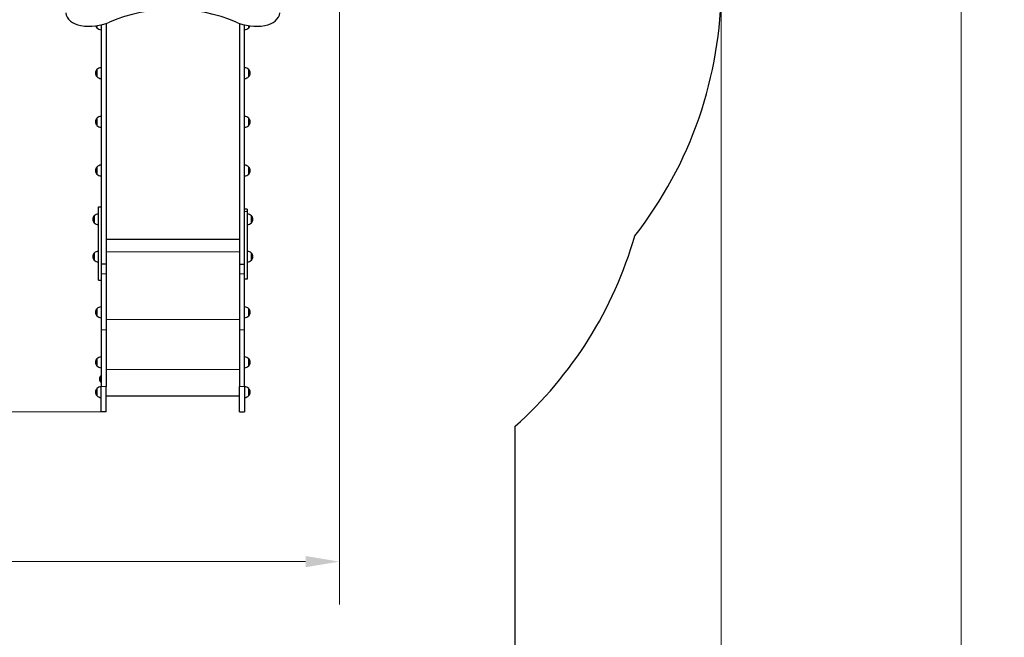
# Model space of a CAD drawing. Units: millimetres. Extents: x 3765 to 12510, y -1868 to 10646.
# Drawn here: x 8872 to 12510, y 2557 to 4840 of the extents above; entities that cross this region are included whole.
import ezdxf

# ---------------------------------------------------------------- set-up
doc = ezdxf.new("R2010")
doc.units = ezdxf.units.MM
doc.header["$LTSCALE"] = 50
for name, color, linetype, lineweight in [('Widoczne (ISO)', 7, 'Continuous', 25), ('Widoczne wąskie (ISO)', 7, 'Continuous', 15), ('Wymiar (ISO)', 151, 'Continuous', 18)]:
    doc.layers.add(name, color=color, linetype=linetype, lineweight=lineweight)
doc.styles.add('Tekst etykiety (ISO)', font='tahoma.ttf')
doc.dimstyles.new('Domyślne (ISO)', dxfattribs={"dimscale": 50, "dimtxt": 3.5, "dimasz": 2.5, "dimexe": 3.175, "dimexo": 0, "dimgap": 0.762, "dimtad": 1, "dimtoh": 1, "dimdec": 0, "dimrnd": 1e-08, "dimzin": 0, "dimtxsty": 'Tekst etykiety (ISO)', "dimcen": 0.09, "dimdle": 10, "dimclrd": 256, "dimclre": 256, "dimclrt": 256, "dimadec": 0, "dimazin": 0, "dimtfac": 0.714286, "dimtdec": 0, "dimtmove": 0, "dimatfit": 3, "dimfxl": 0, "dimtolj": 1, "dimtzin": 0, "dimlwd": -1, "dimlwe": -1, "dimarcsym": 0})

# ---------------------------------------------------------------- blocks, each defined once
blk = doc.blocks.new('*D6')
at = {"layer": 'Defpoints', "color": 0}
for p in [(3765.5, 8540.3), (11464.1, 4966.5), (11464.1, 1031.5)]:
    blk.add_point(p, dxfattribs=at)
at = {"layer": 'Wymiar (ISO)'}
for p, q in [((3765.5, 8540.3), (3765.5, 872.7)), ((11464.1, 4966.5), (11464.1, 872.7)), ((3890.5, 1031.5), (11339.1, 1031.5))]:
    blk.add_line(p, q, dxfattribs=at)
for points in [[(3890.5, 1052.3), (3890.5, 1010.7), (3765.5, 1031.5)], [(11339.1, 1052.3), (11339.1, 1010.7), (11464.1, 1031.5)]]:
    blk.add_solid(points, dxfattribs=at)
at = {"layer": 'Wymiar (ISO)', "insert": (7614.8, 1251.8), "char_height": 175, "attachment_point": 2, "style": 'Tekst etykiety (ISO)'}
blk.add_mtext('\\A1;7699', dxfattribs=at)
blk = doc.blocks.new('*D7')
at = {"layer": 'Defpoints', "color": 0}
for p in [(6151, 10644), (12351, 10644), (9703.1, 1435.9)]:
    blk.add_point(p, dxfattribs=at)
at = {"layer": 'Wymiar (ISO)'}
for p, q in [((6151, 10644), (12509.8, 10644)), ((12351, 1560.9), (12351, 10519)), ((9703.1, 1435.9), (12509.8, 1435.9))]:
    blk.add_line(p, q, dxfattribs=at)
for points in [[(12330.2, 10519), (12371.9, 10519), (12351, 10644)], [(12330.2, 1560.9), (12371.9, 1560.9), (12351, 1435.9)]]:
    blk.add_solid(points, dxfattribs=at)
at = {"layer": 'Wymiar (ISO)', "insert": (12129.9, 6040), "char_height": 175, "attachment_point": 2, "rotation": 90, "style": 'Tekst etykiety (ISO)'}
blk.add_mtext('\\A1;9208', dxfattribs=at)
blk = doc.blocks.new('*D16')
at = {"layer": 'Defpoints', "color": 0}
for p in [(5090, 7874.5), (10053.3, 5112), (10053.3, 2836.8)]:
    blk.add_point(p, dxfattribs=at)
at = {"layer": 'Wymiar (ISO)'}
for p, q in [((5090, 7874.5), (5090, 2678)), ((10053.3, 5112), (10053.3, 2678)), ((5215, 2836.8), (9928.3, 2836.8))]:
    blk.add_line(p, q, dxfattribs=at)
for points in [[(5215, 2857.6), (5215, 2815.9), (5090, 2836.8)], [(9928.3, 2857.6), (9928.3, 2815.9), (10053.3, 2836.8)]]:
    blk.add_solid(points, dxfattribs=at)
at = {"layer": 'Wymiar (ISO)', "insert": (7811.7, 3057.1), "char_height": 175, "attachment_point": 2, "style": 'Tekst etykiety (ISO)'}
blk.add_mtext('\\A1;4963', dxfattribs=at)
blk = doc.blocks.new('*D19')
at = {"layer": 'Defpoints', "color": 0}
for p in [(4881.8, 8846.5), (5980.4, 8846.5), (9173.1, 3390.7)]:
    blk.add_point(p, dxfattribs=at)
at = {"layer": 'Wymiar (ISO)'}
for p, q in [((5980.4, 8846.5), (4723.1, 8846.5)), ((4881.8, 3515.7), (4881.8, 8721.5)), ((9173.1, 3390.7), (4723.1, 3390.7))]:
    blk.add_line(p, q, dxfattribs=at)
for points in [[(4861, 8721.5), (4902.6, 8721.5), (4881.8, 8846.5)], [(4861, 3515.7), (4902.6, 3515.7), (4881.8, 3390.7)]]:
    blk.add_solid(points, dxfattribs=at)
at = {"layer": 'Wymiar (ISO)', "insert": (4661.8, 5922.3), "char_height": 175, "attachment_point": 2, "rotation": 90, "style": 'Tekst etykiety (ISO)'}
blk.add_mtext('\\A1;5456', dxfattribs=at)

msp = doc.modelspace()

# ---------------------------------------------------------------- linework, layer by layer
at = {"layer": 'Widoczne (ISO)'}
for p, q in [((9157.6, 4818.1), (9157.6, 4810)), ((9173.1, 4821.1), (9173.1, 3966.1)), ((9192.1, 4826.6), (9192.1, 3936.2)), ((9684.1, 4826.6), (9684.1, 3936.2)), ((9703.1, 3936.2), (9703.1, 4821.1)), ((9718.6, 4810), (9718.6, 4818.1)), ((9157.6, 4655.8), (9157.6, 4629.8)), ((9718.6, 4629.8), (9718.6, 4655.8)), ((9157.6, 4475.6), (9157.6, 4449.6)), ((9718.6, 4449.6), (9718.6, 4475.6)), ((9157.6, 4295.4), (9157.6, 4269.4)), ((9718.6, 4269.4), (9718.6, 4295.4)), ((9163.1, 4148.3), (9173.1, 4148.3)), ((9147.6, 4115.2), (9147.6, 4089.2)), ((9713.1, 4139.7), (9703.1, 4139.7)), ((9728.6, 4089.2), (9728.6, 4115.2)), ((9192.1, 4029.2), (9684.1, 4029.2)), ((9192.1, 4029.2), (9684.1, 4029.2)), ((9147.6, 3977.3), (9147.6, 3951.3)), ((9728.6, 3951.3), (9728.6, 3977.3)), ((9173.1, 3948.7), (9173.1, 3936.2)), ((9192.1, 3936.2), (9173.1, 3936.2)), ((9173.1, 3936.2), (9173.1, 3900.5)), ((9192.1, 3936.2), (9173.1, 3936.2)), ((9192.1, 3936.2), (9192.1, 3900.5)), ((9684.1, 3936.2), (9684.1, 3900.5)), ((9684.1, 3936.2), (9703.1, 3936.2)), ((9684.1, 3936.2), (9703.1, 3936.2)), ((9703.1, 3900.5), (9703.1, 3936.2)), ((9173.1, 3900.5), (9173.1, 3694)), ((9192.1, 3900.5), (9192.1, 3694)), ((9684.1, 3900.5), (9684.1, 3694)), ((9703.1, 3694), (9703.1, 3900.5)), ((9163.1, 3877.1), (9173.1, 3877.1)), ((9713.1, 3880.8), (9703.1, 3880.8)), ((9157.6, 3771.6), (9157.6, 3745.6)), ((9718.6, 3745.6), (9718.6, 3771.6)), ((9173.1, 3694), (9173.1, 3483.7)), ((9192.1, 3694), (9192.1, 3483.7)), ((9684.1, 3694), (9684.1, 3483.7)), ((9703.1, 3483.7), (9703.1, 3694)), ((9157.6, 3586.6), (9157.6, 3560.6)), ((9718.6, 3560.6), (9718.6, 3586.6)), ((9172.1, 3524.2), (9172.1, 3500.2)), ((9173.1, 3524.2), (9172.1, 3524.2)), ((9173.1, 3500.2), (9172.1, 3500.2)), ((9157.6, 3476.5), (9157.6, 3450.5)), ((9173.1, 3390.7), (9173.1, 3483.7)), ((9192.1, 3390.7), (9192.1, 3483.7)), ((9684.1, 3390.7), (9684.1, 3483.7)), ((9703.1, 3483.7), (9703.1, 3390.7)), ((9718.6, 3450.5), (9718.6, 3476.5)), ((9192.1, 3450), (9684.1, 3450)), ((9192.1, 3450), (9684.1, 3450)), ((9192.1, 3390.7), (9173.1, 3390.7)), ((9684.1, 3390.7), (9703.1, 3390.7)), ((10703.1, 2435.9), (10703.1, 3337.3))]:
    msp.add_line(p, q, dxfattribs=at)
for centre, radius, start, end in [((9964.1, 4966.5), 1500, 321.9223, 0), ((9173, 4824.2), 21, 198.6523, 221.3246), ((9158, 4811), 1, 221.3246, 243.5321), ((9173.7, 4825), 22, 222.9566, 268.4343), ((9702.5, 4825), 22, 271.5657, 317.0434), ((9718.1, 4811), 1, 296.4679, 318.6754), ((9703.1, 4824.2), 21, 318.6754, 341.3477), ((9173.7, 4640.8), 22, 91.5657, 137.0434), ((9702.5, 4640.8), 22, 42.9566, 88.4343), ((9173, 4641.6), 21, 138.6754, 176.7065), ((9173, 4644), 21, 183.2935, 221.3246), ((9158, 4654.8), 1, 116.4679, 138.6754), ((9158, 4630.8), 1, 221.3246, 243.5321), ((9173.7, 4644.8), 22, 222.9566, 268.4343), ((9702.5, 4644.8), 22, 271.5657, 317.0434), ((9718.1, 4654.8), 1, 41.3246, 63.5321), ((9718.1, 4630.8), 1, 296.4679, 318.6754), ((9703.1, 4641.6), 21, 3.2935, 41.3246), ((9703.1, 4644), 21, 318.6754, 356.7065), ((9173, 4461.4), 21, 138.6754, 176.7065), ((9158, 4474.6), 1, 116.4679, 138.6754), ((9173.7, 4460.6), 22, 91.5657, 137.0434), ((9702.5, 4460.6), 22, 42.9566, 88.4343), ((9718.1, 4474.6), 1, 41.3246, 63.5321), ((9703.1, 4461.4), 21, 3.2935, 41.3246), ((9173, 4463.8), 21, 183.2935, 221.3246), ((9158, 4450.6), 1, 221.3246, 243.5321), ((9173.7, 4464.6), 22, 222.9566, 268.4343), ((9702.5, 4464.6), 22, 271.5657, 317.0434), ((9718.1, 4450.6), 1, 296.4679, 318.6754), ((9703.1, 4463.8), 21, 318.6754, 356.7065), ((9173, 4281.2), 21, 138.6754, 176.7065), ((9158, 4294.4), 1, 116.4679, 138.6754), ((9173.7, 4280.4), 22, 91.5657, 137.0434), ((9702.5, 4280.4), 22, 42.9566, 88.4343), ((9718.1, 4294.4), 1, 41.3246, 63.5321), ((9703.1, 4281.2), 21, 3.2935, 41.3246), ((9173, 4283.6), 21, 183.2935, 221.3246), ((9158, 4270.4), 1, 221.3246, 243.5321), ((9173.7, 4284.4), 22, 222.9566, 268.4343), ((9702.5, 4284.4), 22, 271.5657, 317.0434), ((9718.1, 4270.4), 1, 296.4679, 318.6754), ((9703.1, 4283.6), 21, 318.6754, 356.7065), ((9163, 4101), 21, 138.6754, 176.7065), ((9148, 4114.2), 1, 116.4679, 138.6754), ((9163.7, 4100.2), 22, 91.5657, 137.0434), ((9712.5, 4100.2), 22, 42.9566, 88.4343), ((9728.1, 4114.2), 1, 41.3246, 63.5321), ((9713.1, 4101), 21, 3.2935, 41.3246), ((9163, 4103.4), 21, 183.2935, 221.3246), ((9148, 4090.2), 1, 221.3246, 243.5321), ((9163.7, 4104.2), 22, 222.9566, 268.4343), ((9712.5, 4104.2), 22, 271.5657, 317.0434), ((9728.1, 4090.2), 1, 296.4679, 318.6754), ((9713.1, 4103.4), 21, 318.6754, 356.7065), ((9703.1, 4455.3), 1500, 311.8103, 343.9821), ((9163, 3963.1), 21, 138.6754, 176.7065), ((9148, 3976.3), 1, 116.4679, 138.6754), ((9163.7, 3962.3), 22, 91.5657, 137.0434), ((9712.5, 3962.3), 22, 42.9566, 88.4343), ((9728.1, 3976.3), 1, 41.3246, 63.5321), ((9713.1, 3963.1), 21, 3.2935, 41.3246), ((9163, 3965.5), 21, 183.2935, 221.3246), ((9148, 3952.3), 1, 221.3246, 243.5321), ((9163.7, 3966.3), 22, 222.9566, 268.4343), ((9712.5, 3966.3), 22, 271.5657, 317.0434), ((9728.1, 3952.3), 1, 296.4679, 318.6754), ((9713.1, 3965.5), 21, 318.6754, 356.7065), ((9173, 3757.4), 21, 138.6754, 176.7065), ((9173, 3759.8), 21, 183.2935, 221.3246), ((9158, 3770.6), 1, 116.4679, 138.6754), ((9173.7, 3756.6), 22, 91.5657, 137.0434), ((9702.5, 3756.6), 22, 42.9566, 88.4343), ((9718.1, 3770.6), 1, 41.3246, 63.5321), ((9703.1, 3757.4), 21, 3.2935, 41.3246), ((9703.1, 3759.8), 21, 318.6754, 356.7065), ((9158, 3746.6), 1, 221.3246, 243.5321), ((9173.7, 3760.6), 22, 222.9566, 268.4343), ((9702.5, 3760.6), 22, 271.5657, 317.0434), ((9718.1, 3746.6), 1, 296.4679, 318.6754), ((9173, 3572.4), 21, 138.6754, 176.7065), ((9173, 3574.8), 21, 183.2935, 221.3246), ((9158, 3585.6), 1, 116.4679, 138.6754), ((9173.7, 3571.6), 22, 91.5657, 137.0434), ((9702.5, 3571.6), 22, 42.9566, 88.4343), ((9718.1, 3585.6), 1, 41.3246, 63.5321), ((9703.1, 3572.4), 21, 3.2935, 41.3246), ((9703.1, 3574.8), 21, 318.6754, 356.7065), ((9158, 3561.6), 1, 221.3246, 243.5321), ((9173.7, 3575.6), 22, 222.9566, 268.4343), ((9702.5, 3575.6), 22, 271.5657, 317.0434), ((9718.1, 3561.6), 1, 296.4679, 318.6754), ((9184, 3512.2), 16.9, 134.7603, 225.2397), ((9173, 3462.3), 21, 138.6754, 176.7065), ((9173, 3464.7), 21, 183.2935, 221.3246), ((9158, 3475.5), 1, 116.4679, 138.6754), ((9173.7, 3461.5), 22, 91.5657, 137.0434), ((9702.5, 3461.5), 22, 42.9566, 88.4343), ((9718.1, 3475.5), 1, 41.3246, 63.5321), ((9703.1, 3462.3), 21, 3.2935, 41.3246), ((9703.1, 3464.7), 21, 318.6754, 356.7065), ((9158, 3451.5), 1, 221.3246, 243.5321), ((9173.7, 3465.5), 22, 222.9566, 268.4343), ((9702.5, 3465.5), 22, 271.5657, 317.0434), ((9718.1, 3451.5), 1, 296.4679, 318.6754)]:
    msp.add_arc(centre, radius, start, end, dxfattribs=at)
for centre, major_axis, start_param, end_param in [((9438.1, 4521.1), (473, 0), 1.052613, 2.088979), ((9112.4, 4870.1), (-70, 0), 0.081024, 1.363812), ((9763.8, 4870.1), (70, 0), 4.919374, 6.202162), ((9128.8, 4929.2), (150, 0), 4.505404, 5.235988), ((9747.3, 4929.2), (150, 0), 4.18879, 4.919374)]:
    msp.add_ellipse(centre, major_axis=major_axis, ratio=0.754696, start_param=start_param, end_param=end_param, dxfattribs=at)
for points, knots in [([(9163.1, 3877.1), (9163.1, 3877.1), (9163.1, 3877.2), (9163.1, 3877.3), (9163.1, 3877.8), (9163.1, 3878.7), (9163.1, 3879.7), (9163.1, 3881.4), (9163.1, 3883), (9163.1, 3885.3), (9163.1, 3887.5), (9163.1, 3890.5), (9163.1, 3893.3), (9163.1, 3897), (9163.1, 3900.2), (9163.1, 3904.5), (9163.1, 3908.3), (9163.1, 3913.2), (9163.1, 3917.4), (9163.1, 3922.8), (9163.1, 3927.4), (9163.1, 3933.4), (9163.1, 3938.3), (9163.1, 3944.7), (9163.1, 3950), (9163.1, 3956.8), (9163.1, 3962.3), (9163.1, 3970.3), (9163.1, 3977.9), (9163.1, 3989.1), (9163.1, 3998.9), (9163.1, 4011.3), (9163.1, 4021.3), (9163.1, 4032.4), (9163.1, 4039.7), (9163.1, 4047), (9163.1, 4051.8), (9163.1, 4057.9), (9163.1, 4062.9), (9163.1, 4069.4), (9163.1, 4074.7), (9163.1, 4081.1), (9163.1, 4086), (9163.1, 4092.1), (9163.1, 4096.7), (9163.1, 4102.2), (9163.1, 4106.5), (9163.1, 4111.6), (9163.1, 4115.4), (9163.1, 4119.9), (9163.1, 4123.3), (9163.1, 4127.2), (9163.1, 4130.1), (9163.1, 4133.5), (9163.1, 4135.9), (9163.1, 4138.7), (9163.1, 4140.7), (9163.1, 4142.8), (9163.1, 4144.3), (9163.1, 4145.8), (9163.1, 4146.8), (9163.1, 4147.7), (9163.1, 4148.1), (9163.1, 4148.2), (9163.1, 4148.3), (9163.1, 4148.3)], [-5.971712, -5.971712, -5.971712, -5.971712, -5.955936, -5.923211, -5.857761, -5.825036, -5.759587, -5.726862, -5.661412, -5.628687, -5.563237, -5.530512, -5.465062, -5.432337, -5.366887, -5.334163, -5.268713, -5.235988, -5.170538, -5.137813, -5.072363, -5.039638, -4.974188, -4.941463, -4.876014, -4.843289, -4.777839, -4.745114, -4.658372, -4.604355, -4.496321, -4.442304, -4.33427, -4.280253, -4.199227, -4.172219, -4.118202, -4.091193, -4.032391, -4.000597, -3.937009, -3.905216, -3.841628, -3.809834, -3.746246, -3.714452, -3.650865, -3.619071, -3.555483, -3.523689, -3.460101, -3.428308, -3.36472, -3.332926, -3.268407, -3.235682, -3.170232, -3.137507, -3.072058, -3.039333, -2.973883, -2.941158, -2.875708, -2.842983, -2.830127, -2.830127, -2.830127, -2.830127]), ([(9713.1, 4139.7), (9713.1, 4139.6), (9713.1, 4139.6), (9713.1, 4139.5), (9713.1, 4139.1), (9713.1, 4138.7), (9713.1, 4138), (9713.1, 4137.4), (9713.1, 4136.2), (9713.1, 4134.4), (9713.1, 4132.4), (9713.1, 4131)], [-0.3809565, -0.3809565, -0.3809565, -0.3809565, -0.3586056, -0.3137799, -0.2913671, -0.2465414, -0.2241285, -0.1793028, -0.15689, -0.0896514, 0, 0, 0, 0]), ([(9713.1, 4131), (9713.1, 4130.1), (9713.1, 4128), (9713.1, 4125), (9713.1, 4121.7), (9713.1, 4118.8), (9713.1, 4114.9), (9713.1, 4111.5), (9713.1, 4107.1), (9713.1, 4103.3), (9713.1, 4098.2), (9713.1, 4094), (9713.1, 4088.5), (9713.1, 4083.8), (9713.1, 4077.9), (9713.1, 4072.9), (9713.1, 4066.6), (9713.1, 4061.4), (9713.1, 4054.7), (9713.1, 4049.3), (9713.1, 4042.3), (9713.1, 4036.7), (9713.1, 4029.7), (9713.1, 4024), (9713.1, 4016.8), (9713.1, 4011), (9713.1, 4003.9), (9713.1, 3998.1), (9713.1, 3991), (9713.1, 3985.3), (9713.1, 3978.3), (9713.1, 3972.8), (9713.1, 3965.1), (9713.1, 3958), (9713.1, 3948.2), (9713.1, 3940), (9713.1, 3930.4), (9713.1, 3923.1), (9713.1, 3915.6), (9713.1, 3910.9), (9713.1, 3906.5), (9713.1, 3903.8), (9713.1, 3900.4), (9713.1, 3897.8), (9713.1, 3894.6), (9713.1, 3892.2), (9713.1, 3889.5), (9713.1, 3887.6), (9713.1, 3885.6), (9713.1, 3884.2), (9713.1, 3882.8), (9713.1, 3882), (9713.1, 3881.2), (9713.1, 3880.9), (9713.1, 3880.8), (9713.1, 3880.8), (9713.1, 3880.8)], [-6.283185, -6.283185, -6.283185, -6.283185, -6.217735, -6.152286, -6.119561, -6.054111, -6.021386, -5.955936, -5.923211, -5.857761, -5.825036, -5.759587, -5.726862, -5.661412, -5.628687, -5.563237, -5.530512, -5.465062, -5.432337, -5.366887, -5.334163, -5.268713, -5.235988, -5.170538, -5.137813, -5.072363, -5.039638, -4.974188, -4.941463, -4.876014, -4.843289, -4.777839, -4.745114, -4.658372, -4.604355, -4.496321, -4.442304, -4.33427, -4.280253, -4.199227, -4.172219, -4.118202, -4.091193, -4.032391, -4.000597, -3.937009, -3.905216, -3.841628, -3.809834, -3.746246, -3.714452, -3.650865, -3.619071, -3.555483, -3.523689, -3.522555, -3.522555, -3.522555, -3.522555]), ([(9173.1, 3966.1), (9173.1, 3965.3), (9173.1, 3961.7), (9173.1, 3956.8), (9173.1, 3951.8), (9173.1, 3949.6), (9173.1, 3948.7)], [4.7592485, 4.7592485, 4.7592485, 4.7592485, 4.7778388, 4.8432887, 4.8760136, 4.8979875, 4.8979875, 4.8979875, 4.8979875])]:
    msp.add_open_spline(points, degree=3, knots=knots, dxfattribs=at)
at = {"layer": 'Widoczne wąskie (ISO)'}
for p, q in [((9157.3, 4810.4), (9157.3, 4818.1)), ((9718.9, 4818.1), (9718.9, 4810.4)), ((9157.3, 4630.2), (9157.3, 4655.5)), ((9718.9, 4655.5), (9718.9, 4630.2)), ((9157.3, 4449.9), (9157.3, 4475.3)), ((9718.9, 4475.3), (9718.9, 4449.9)), ((9157.3, 4269.7), (9157.3, 4295)), ((9718.9, 4295), (9718.9, 4269.7)), ((9147.3, 4089.5), (9147.3, 4114.9)), ((9713.1, 4131), (9703.1, 4131)), ((9728.9, 4114.9), (9728.9, 4089.5)), ((9147.3, 3951.6), (9147.3, 3977)), ((9192.1, 3981.7), (9684.1, 3981.7)), ((9192.1, 3981.7), (9684.1, 3981.7)), ((9728.9, 3977), (9728.9, 3951.6)), ((9192.1, 3900.5), (9173.1, 3900.5)), ((9684.1, 3900.5), (9703.1, 3900.5)), ((9157.3, 3745.9), (9157.3, 3771.2)), ((9718.9, 3771.2), (9718.9, 3745.9)), ((9192.1, 3731.6), (9684.1, 3731.6)), ((9192.1, 3731.6), (9684.1, 3731.6)), ((9192.1, 3694), (9173.1, 3694)), ((9684.1, 3694), (9703.1, 3694)), ((9157.3, 3561), (9157.3, 3586.3)), ((9718.9, 3586.3), (9718.9, 3561)), ((9192.1, 3547.1), (9684.1, 3547.1)), ((9192.1, 3547.1), (9684.1, 3547.1)), ((9157.3, 3450.9), (9157.3, 3476.2)), ((9192.1, 3483.7), (9173.1, 3483.7)), ((9684.1, 3483.7), (9703.1, 3483.7)), ((9718.9, 3476.2), (9718.9, 3450.9))]:
    msp.add_line(p, q, dxfattribs=at)

# ---------------------------------------------------------------- dimensions: what is measured, and where the dimension line sits
at = {"layer": 'Wymiar (ISO)'}
for base, p1, p2, angle, picture, middle in [((12351, 10644), (9703.1, 1435.9), (6151, 10644), 90, '*D7', (12351, 6040)), ((4881.8, 8846.5), (9173.1, 3390.7), (5980.4, 8846.5), 90, '*D19', (4881.8, 5922.3)), ((11464.1, 1031.5), (3765.5, 8540.3), (11464.1, 4966.5), 180, '*D6', (7614.8, 1031.5)), ((10053.3, 2836.8), (5090, 7874.5), (10053.3, 5112), 180, '*D16', (7811.7, 2836.8))]:
    dim = msp.add_linear_dim(base=base, p1=p1, p2=p2, angle=angle, dimstyle='Domyślne (ISO)', override={"dimtoh": 0, "dimdec": 0, "dimtp": 0, "dimtm": 0, "dimtdec": 0, "dimtofl": 0, "dimatfit": 1}, dxfattribs=at)
    dim.commit()
    dim.dimension.update_dxf_attribs({"geometry": picture, "text_midpoint": middle, "dimtype": 160})

doc.saveas('drawing.dxf')
